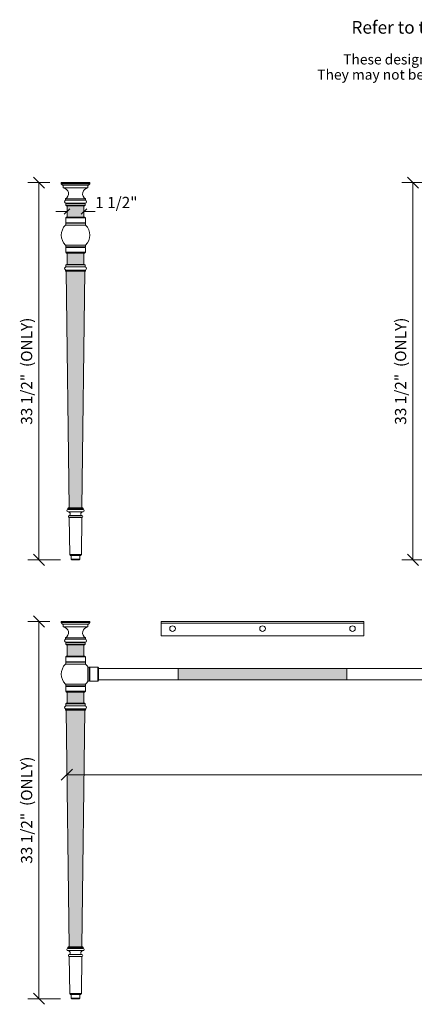
# Model space of a CAD drawing. Units: millimetres. Extents: x -42 to 64, y -122 to 50.
# Drawn here: x -42 to -7, y -44 to 43 of the extents above; entities that cross this region are included whole.
import ezdxf
from ezdxf.enums import TextEntityAlignment as Align

# ---------------------------------------------------------------- set-up
doc = ezdxf.new("R2010")
doc.units = ezdxf.units.MM
doc.layers.add('Untitled', color=7, linetype='Continuous')
doc.styles.add('ARIAL_400_0', font='txt', dxfattribs={"height": 1.125})

# ---------------------------------------------------------------- blocks, each defined once
blk = doc.blocks.new('Block3')
at = {"layer": 'Untitled', "color": 7, "style": 'ARIAL_400_0'}
for s, p in [('These designs and drawings are confidential, and the exclusive property of Palmer Industries.', (0, 0)), ('They may not be disclosed or duplicated without the expressed, written consent of Palmer Industries.', (0, -1.35)), ('Copyright circa 2018 Palmer Industries.  All rights reserved.', (0, -2.7))]:
    blk.add_text(s, height=0.9, dxfattribs=at).set_placement(p, align=Align.CENTER)
blk = doc.blocks.new('Block1627')
at = {"layer": 'Untitled', "color": 7, "lineweight": 5}
for p, q in [((0.979687, 0), (-1, 0)), ((0.5, -0.5), (-0.5, 0.5)), ((0, 0), (0, -33.5)), ((0.5, -34), (-0.5, -33)), ((1.916, -33.5), (-1, -33.5))]:
    blk.add_line(p, q, dxfattribs=at)
at = {"layer": 'Untitled', "color": 7, "style": 'ARIAL_400_0'}
blk.add_text('33 1/2"  (ONLY)', height=1, rotation=90, dxfattribs=at).set_placement((-0.6, -16.75), align=Align.CENTER)
blk = doc.blocks.new('Block1628')
at = {"layer": 'Untitled', "color": 7, "lineweight": 5}
for p, q in [((0.5, 0.5), (-0.5, -0.5)), ((0, 0), (68.025476, 0)), ((68.525476, 0.5), (67.525476, -0.5))]:
    blk.add_line(p, q, dxfattribs=at)
at = {"layer": 'Untitled', "color": 7, "style": 'ARIAL_400_0'}
blk.add_text('                 68"', height=1, dxfattribs=at).set_placement((34.012738, 0.6), align=Align.CENTER)
blk = doc.blocks.new('Block1958')
at = {"layer": 'Untitled', "color": 7, "lineweight": 5}
for p, q in [((0.979687, 0), (-1, 0)), ((0.5, -0.5), (-0.5, 0.5)), ((0, 0), (0, -33.5)), ((0.5, -34), (-0.5, -33)), ((1.916, -33.5), (-1, -33.5))]:
    blk.add_line(p, q, dxfattribs=at)
at = {"layer": 'Untitled', "color": 7, "style": 'ARIAL_400_0'}
blk.add_text('33 1/2"  (ONLY)', height=1, rotation=90, dxfattribs=at).set_placement((-0.6, -16.75), align=Align.CENTER)
blk = doc.blocks.new('Block2140')
at = {"layer": 'Untitled', "color": 7, "lineweight": 5}
for p, q in [((0, 0), (-1, 0)), ((0.25, 0.25), (-0.25, -0.25)), ((1.75, 0.25), (1.25, -0.25)), ((1.5, 0), (2.5, 0))]:
    blk.add_line(p, q, dxfattribs=at)
at = {"layer": 'Untitled', "color": 7, "style": 'ARIAL_400_0'}
blk.add_text('1 1/2"', height=1, dxfattribs=at).set_placement((2.5, 0.3))
blk = doc.blocks.new('Block2208')
at = {"layer": 'Untitled', "color": 7, "lineweight": 5}
for p, q in [((0.979687, 0), (-1, 0)), ((0.5, -0.5), (-0.5, 0.5)), ((0, 0), (0, -33.5)), ((0.5, -34), (-0.5, -33)), ((1.916, -33.5), (-1, -33.5))]:
    blk.add_line(p, q, dxfattribs=at)
at = {"layer": 'Untitled', "color": 7, "style": 'ARIAL_400_0'}
blk.add_text('33 1/2"  (ONLY)', height=1, rotation=90, dxfattribs=at).set_placement((-0.6, -16.75), align=Align.CENTER)

msp = doc.modelspace()

# ---------------------------------------------------------------- hatches: boundary and pattern name
at = {"layer": 'Untitled', "lineweight": 5}
for points in [[(-38.222, 26.838), (-36.722, 26.838), (-36.722, 25.838), (-38.222, 25.838), (-38.222, 26.838), (-38.222, 26.838)], [(-38.222, 22.641), (-36.722, 22.641), (-36.722, 21.641), (-38.222, 21.641), (-38.222, 22.641), (-38.222, 22.641)], [(-38.308, 21.023), (-36.637, 21.023), (-36.904, 0.01), (-38.041, 0.01), (-38.308, 21.022), (-38.308, 21.023)], [(-38.222, -12.162), (-36.722, -12.162), (-36.722, -13.162), (-38.222, -13.162), (-38.222, -12.162), (-38.222, -12.162)], [(-28.347, -14.26), (-13.347, -14.26), (-13.347, -15.26), (-28.347, -15.26), (-28.347, -14.26)], [(-38.222, -16.359), (-36.722, -16.359), (-36.722, -17.359), (-38.222, -17.359), (-38.222, -16.359), (-38.222, -16.359)], [(-38.308, -17.977), (-36.637, -17.977), (-36.904, -38.99), (-38.041, -38.99), (-38.308, -17.978), (-38.308, -17.977)]]:
    msp.add_hatch(color=36, dxfattribs=at).paths.add_polyline_path(points, flags=0)

# ---------------------------------------------------------------- linework, layer by layer
at = {"layer": 'Untitled', "color": 7, "lineweight": 5}
for p, q in [((-38.742, 28.9), (-38.757, 28.885)), ((-38.757, 28.885), (-36.187, 28.885)), ((-38.757, 28.807), (-38.757, 28.885)), ((-38.742, 28.9), (-36.202, 28.9)), ((-36.187, 28.885), (-36.202, 28.9)), ((-36.187, 28.885), (-36.187, 28.807)), ((-38.757, 28.807), (-36.187, 28.807)), ((-38.632, 28.682), (-38.757, 28.807)), ((-38.586, 28.682), (-38.632, 28.682)), ((-36.358, 28.682), (-38.586, 28.682)), ((-36.378, 28.662), (-38.566, 28.662)), ((-38.566, 28.662), (-38.566, 28.428)), ((-38.566, 28.428), (-36.378, 28.428)), ((-36.378, 28.662), (-36.378, 28.428)), ((-36.312, 28.682), (-36.358, 28.682)), ((-36.312, 28.682), (-36.187, 28.807)), ((-36.566, 27.34), (-38.378, 27.34)), ((-38.372, 27.456), (-36.572, 27.456)), ((-38.372, 27.456), (-38.372, 27.352)), ((-36.572, 27.352), (-38.372, 27.352)), ((-36.572, 27.456), (-36.572, 27.352)), ((-36.607, 27.064), (-38.337, 27.064)), ((-36.617, 27.05), (-38.327, 27.05)), ((-38.327, 27.05), (-38.327, 26.888)), ((-36.617, 26.888), (-38.327, 26.888)), ((-38.277, 26.838), (-38.327, 26.888)), ((-38.277, 26.838), (-38.227, 26.838)), ((-38.227, 26.838), (-38.222, 26.838)), ((-38.222, 26.838), (-38.222, 25.838)), ((-36.722, 26.838), (-38.222, 26.838)), ((-36.722, 25.838), (-36.722, 26.838)), ((-36.722, 26.838), (-36.667, 26.838)), ((-36.617, 26.888), (-36.667, 26.838)), ((-36.617, 27.05), (-36.617, 26.888)), ((-38.347, 25.763), (-38.272, 25.838)), ((-38.347, 25.763), (-36.597, 25.763)), ((-38.347, 25.34), (-38.347, 25.763)), ((-38.272, 25.838), (-38.222, 25.838)), ((-38.222, 25.838), (-36.722, 25.838)), ((-36.722, 25.838), (-36.672, 25.838)), ((-36.597, 25.763), (-36.672, 25.838)), ((-36.597, 25.763), (-36.597, 25.34)), ((-38.37, 25.132), (-36.575, 25.132)), ((-36.597, 25.34), (-38.347, 25.34)), ((-38.297, 25.315), (-38.347, 25.34)), ((-38.297, 25.315), (-38.347, 25.29)), ((-36.597, 25.29), (-38.347, 25.29)), ((-38.347, 25.132), (-38.347, 25.29)), ((-36.647, 25.315), (-36.597, 25.34)), ((-36.647, 25.315), (-36.597, 25.29)), ((-36.597, 25.29), (-36.597, 25.132)), ((-36.575, 23.347), (-38.37, 23.347)), ((-38.347, 23.347), (-38.347, 23.189)), ((-36.597, 23.189), (-38.347, 23.189)), ((-38.297, 23.164), (-38.347, 23.189)), ((-38.297, 23.164), (-38.347, 23.139)), ((-36.597, 23.139), (-38.347, 23.139)), ((-38.347, 23.139), (-38.347, 22.716)), ((-36.647, 23.164), (-36.597, 23.189)), ((-36.647, 23.164), (-36.597, 23.139)), ((-36.597, 23.189), (-36.597, 23.347)), ((-36.597, 22.716), (-36.597, 23.139)), ((-38.347, 22.716), (-36.597, 22.716)), ((-38.347, 22.716), (-38.272, 22.641)), ((-38.272, 22.641), (-38.222, 22.641)), ((-38.222, 22.641), (-36.722, 22.641)), ((-38.222, 21.641), (-38.222, 22.641)), ((-36.722, 22.641), (-36.722, 21.641)), ((-36.722, 22.641), (-36.672, 22.641)), ((-36.597, 22.716), (-36.672, 22.641)), ((-38.378, 21.139), (-36.566, 21.139)), ((-38.372, 21.127), (-36.572, 21.127)), ((-38.372, 21.033), (-38.372, 21.127)), ((-38.372, 21.033), (-36.572, 21.033)), ((-38.362, 21.023), (-38.372, 21.033)), ((-38.362, 21.023), (-38.308, 21.023)), ((-38.337, 21.415), (-36.607, 21.415)), ((-38.327, 21.591), (-38.277, 21.641)), ((-38.327, 21.591), (-36.617, 21.591)), ((-38.327, 21.429), (-38.327, 21.591)), ((-38.327, 21.429), (-36.617, 21.429)), ((-38.041, 0.01), (-38.308, 21.023)), ((-38.308, 21.023), (-36.637, 21.023)), ((-38.222, 21.641), (-38.277, 21.641)), ((-36.722, 21.641), (-38.222, 21.641)), ((-36.637, 21.023), (-36.904, 0.01)), ((-36.667, 21.641), (-36.722, 21.641)), ((-36.667, 21.641), (-36.617, 21.591)), ((-36.637, 21.023), (-36.582, 21.023)), ((-36.617, 21.429), (-36.617, 21.591)), ((-36.572, 21.033), (-36.582, 21.023)), ((-36.572, 21.033), (-36.572, 21.127)), ((-38.15, -0.045), (-38.095, 0.01)), ((-38.041, 0.01), (-38.095, 0.01)), ((-36.904, 0.01), (-38.041, 0.01)), ((-36.904, 0.01), (-36.85, 0.01)), ((-36.795, -0.045), (-36.85, 0.01)), ((-38.15, -0.045), (-36.795, -0.045)), ((-38.15, -0.045), (-38.148, -0.145)), ((-38.148, -0.145), (-36.796, -0.145)), ((-38.141, -0.332), (-36.803, -0.332)), ((-36.902, -0.846), (-38.042, -0.846)), ((-38.032, -0.687), (-36.913, -0.687)), ((-38.029, -0.861), (-37.988, -4.147)), ((-38.029, -0.861), (-36.915, -0.861)), ((-36.927, -0.684), (-38.017, -0.684)), ((-36.956, -4.147), (-36.915, -0.861)), ((-36.795, -0.045), (-36.796, -0.145)), ((-37.988, -4.147), (-36.956, -4.147)), ((-37.988, -4.147), (-37.924, -4.24)), ((-37.924, -4.24), (-37.021, -4.24)), ((-37.856, -4.24), (-37.856, -4.55)), ((-37.088, -4.55), (-37.088, -4.24)), ((-36.956, -4.147), (-37.021, -4.24)), ((-37.856, -4.55), (-37.088, -4.55)), ((-37.806, -4.6), (-37.856, -4.55)), ((-37.806, -4.6), (-37.138, -4.6)), ((-37.138, -4.6), (-37.088, -4.55)), ((-38.742, -10.1), (-38.757, -10.115)), ((-38.757, -10.115), (-36.187, -10.115)), ((-38.757, -10.193), (-38.757, -10.115)), ((-38.757, -10.193), (-36.187, -10.193)), ((-38.632, -10.318), (-38.757, -10.193)), ((-38.742, -10.1), (-36.202, -10.1)), ((-38.586, -10.318), (-38.632, -10.318)), ((-36.358, -10.318), (-38.586, -10.318)), ((-36.378, -10.338), (-38.566, -10.338)), ((-38.566, -10.338), (-38.566, -10.572)), ((-36.378, -10.338), (-36.378, -10.572)), ((-36.312, -10.318), (-36.358, -10.318)), ((-36.312, -10.318), (-36.187, -10.193)), ((-36.187, -10.115), (-36.202, -10.1)), ((-36.187, -10.115), (-36.187, -10.193)), ((-29.847, -10.1), (-11.847, -10.1)), ((-29.847, -11.35), (-29.847, -10.1)), ((-29.847, -10.225), (-11.847, -10.225)), ((-11.847, -10.1), (-11.847, -11.35)), ((-38.566, -10.572), (-36.378, -10.572)), ((-11.847, -11.35), (-29.847, -11.35)), ((-36.566, -11.66), (-38.378, -11.66)), ((-38.372, -11.544), (-36.572, -11.544)), ((-38.372, -11.544), (-38.372, -11.648)), ((-36.572, -11.648), (-38.372, -11.648)), ((-36.607, -11.936), (-38.337, -11.936)), ((-36.617, -11.95), (-38.327, -11.95)), ((-38.327, -11.95), (-38.327, -12.112)), ((-36.617, -12.112), (-38.327, -12.112)), ((-38.277, -12.162), (-38.327, -12.112)), ((-38.277, -12.162), (-38.227, -12.162)), ((-38.227, -12.162), (-38.222, -12.162)), ((-38.222, -12.162), (-38.222, -13.162)), ((-36.722, -12.162), (-38.222, -12.162)), ((-36.722, -13.162), (-36.722, -12.162)), ((-36.722, -12.162), (-36.667, -12.162)), ((-36.617, -12.112), (-36.667, -12.162)), ((-36.617, -11.95), (-36.617, -12.112)), ((-36.572, -11.544), (-36.572, -11.648)), ((-38.37, -13.868), (-36.575, -13.868)), ((-38.347, -13.237), (-38.272, -13.162)), ((-38.347, -13.237), (-36.597, -13.237)), ((-38.347, -13.66), (-38.347, -13.237)), ((-36.597, -13.66), (-38.347, -13.66)), ((-38.297, -13.685), (-38.347, -13.66)), ((-38.297, -13.685), (-38.347, -13.71)), ((-36.597, -13.71), (-38.347, -13.71)), ((-38.347, -13.868), (-38.347, -13.71)), ((-38.272, -13.162), (-38.222, -13.162)), ((-38.222, -13.162), (-36.722, -13.162)), ((-36.722, -13.162), (-36.672, -13.162)), ((-36.597, -13.237), (-36.672, -13.162)), ((-36.647, -13.685), (-36.597, -13.66)), ((-36.647, -13.685), (-36.597, -13.71)), ((-36.597, -13.237), (-36.597, -13.66)), ((-36.597, -13.71), (-36.597, -13.868)), ((-36.372, -14.135), (-36.372, -15.385)), ((-36.372, -14.135), (-36.247, -14.135)), ((-36.247, -14.135), (-36.247, -15.385)), ((-36.247, -14.135), (-36.222, -14.185)), ((-36.222, -14.185), (-36.197, -14.135)), ((-36.197, -14.135), (-35.5, -14.135)), ((-36.197, -14.135), (-36.197, -15.385)), ((-35.5, -14.135), (-35.5, -15.385)), ((-35.425, -14.21), (-35.5, -14.135)), ((-35.425, -14.21), (-35.425, -15.31)), ((-35.425, -14.26), (-6.27, -14.26)), ((-36.575, -15.653), (-38.37, -15.653)), ((-38.347, -15.653), (-38.347, -15.811)), ((-36.597, -15.811), (-36.597, -15.653)), ((-36.247, -15.385), (-36.372, -15.385)), ((-36.247, -15.385), (-36.222, -15.335)), ((-36.222, -15.335), (-36.197, -15.385)), ((-35.5, -15.385), (-36.197, -15.385)), ((-35.5, -15.385), (-35.425, -15.31)), ((-6.27, -15.26), (-35.425, -15.26)), ((-36.597, -15.811), (-38.347, -15.811)), ((-38.297, -15.836), (-38.347, -15.811)), ((-38.297, -15.836), (-38.347, -15.861)), ((-38.347, -15.861), (-38.347, -16.284)), ((-36.597, -15.861), (-38.347, -15.861)), ((-38.347, -16.284), (-36.597, -16.284)), ((-38.347, -16.284), (-38.272, -16.359)), ((-38.272, -16.359), (-38.222, -16.359)), ((-38.222, -16.359), (-36.722, -16.359)), ((-38.222, -17.359), (-38.222, -16.359)), ((-36.722, -16.359), (-36.722, -17.359)), ((-36.722, -16.359), (-36.672, -16.359)), ((-36.597, -16.284), (-36.672, -16.359)), ((-36.647, -15.836), (-36.597, -15.811)), ((-36.647, -15.836), (-36.597, -15.861)), ((-36.597, -16.284), (-36.597, -15.861)), ((-38.327, -17.409), (-38.277, -17.359)), ((-38.327, -17.409), (-36.617, -17.409)), ((-38.327, -17.571), (-38.327, -17.409)), ((-38.222, -17.359), (-38.277, -17.359)), ((-36.722, -17.359), (-38.222, -17.359)), ((-36.667, -17.359), (-36.722, -17.359)), ((-36.667, -17.359), (-36.617, -17.409)), ((-36.617, -17.571), (-36.617, -17.409)), ((-38.378, -17.861), (-36.566, -17.861)), ((-38.372, -17.873), (-36.572, -17.873)), ((-38.372, -17.967), (-38.372, -17.873)), ((-38.372, -17.967), (-36.572, -17.967)), ((-38.362, -17.977), (-38.372, -17.967)), ((-38.362, -17.977), (-38.308, -17.977)), ((-38.337, -17.585), (-36.607, -17.585)), ((-38.327, -17.571), (-36.617, -17.571)), ((-38.041, -38.99), (-38.308, -17.977)), ((-38.308, -17.977), (-36.637, -17.977)), ((-36.637, -17.977), (-36.904, -38.99)), ((-36.637, -17.977), (-36.582, -17.977)), ((-36.572, -17.967), (-36.582, -17.977)), ((-36.572, -17.967), (-36.572, -17.873)), ((-38.15, -39.045), (-38.095, -38.99)), ((-38.15, -39.045), (-38.148, -39.145)), ((-38.15, -39.045), (-36.795, -39.045)), ((-38.148, -39.145), (-36.796, -39.145)), ((-38.141, -39.332), (-36.803, -39.332)), ((-38.041, -38.99), (-38.095, -38.99)), ((-36.904, -38.99), (-38.041, -38.99)), ((-36.904, -38.99), (-36.85, -38.99)), ((-36.795, -39.045), (-36.85, -38.99)), ((-36.795, -39.045), (-36.796, -39.145)), ((-36.902, -39.846), (-38.042, -39.846)), ((-38.032, -39.687), (-36.913, -39.687)), ((-38.029, -39.861), (-37.988, -43.147)), ((-38.029, -39.861), (-36.915, -39.861)), ((-36.927, -39.684), (-38.017, -39.684)), ((-36.956, -43.147), (-36.915, -39.861)), ((-37.988, -43.147), (-36.956, -43.147)), ((-37.988, -43.147), (-37.924, -43.24)), ((-37.924, -43.24), (-37.021, -43.24)), ((-37.856, -43.24), (-37.856, -43.55)), ((-37.856, -43.55), (-37.088, -43.55)), ((-37.806, -43.6), (-37.856, -43.55)), ((-37.806, -43.6), (-37.138, -43.6)), ((-37.138, -43.6), (-37.088, -43.55)), ((-37.088, -43.55), (-37.088, -43.24)), ((-36.956, -43.147), (-37.021, -43.24))]:
    msp.add_line(p, q, dxfattribs=at)
at = {"layer": 'Untitled', "color": 36, "lineweight": 5}
for p, q in [((-28.347, -14.26), (-28.347, -15.26)), ((-13.347, -14.26), (-13.347, -15.26))]:
    msp.add_line(p, q, dxfattribs=at)
for points in [[(-38.222, 26.838), (-36.722, 26.838), (-36.722, 25.838), (-38.222, 25.838), (-38.222, 26.838), (-38.222, 26.838)], [(-38.222, 22.641), (-36.722, 22.641), (-36.722, 21.641), (-38.222, 21.641), (-38.222, 22.641), (-38.222, 22.641)], [(-38.308, 21.023), (-36.637, 21.023), (-36.904, 0.01), (-38.041, 0.01), (-38.308, 21.022), (-38.308, 21.023)], [(-38.222, -12.162), (-36.722, -12.162), (-36.722, -13.162), (-38.222, -13.162), (-38.222, -12.162), (-38.222, -12.162)], [(-28.347, -14.26), (-13.347, -14.26), (-13.347, -15.26), (-28.347, -15.26), (-28.347, -14.26)], [(-38.222, -16.359), (-36.722, -16.359), (-36.722, -17.359), (-38.222, -17.359), (-38.222, -16.359), (-38.222, -16.359)], [(-38.308, -17.977), (-36.637, -17.977), (-36.904, -38.99), (-38.041, -38.99), (-38.308, -17.978), (-38.308, -17.977)]]:
    msp.add_lwpolyline(points, close=True, dxfattribs=at)
at = {"layer": 'Untitled', "color": 7, "lineweight": 5}
for centre, major_axis, start_param, end_param in [((-38.586, 28.662), (0.02, 0), 0, 1.570796), ((-38.619, 27.912), (0.518, 0), 5.208095, 7.751867), ((-36.326, 27.912), (0.518, 0), 1.672911, 4.216683), ((-36.358, 28.662), (0.02, 0), 1.570796, 3.141593), ((-38.288, 27.212), (0.156, 0), 2.187898, 4.391202), ((-38.387, 27.352), (0.015, 0), 5.329491, 6.283185), ((-36.656, 27.212), (0.156, 0), 5.033576, 7.23688), ((-36.557, 27.352), (0.015, 0), 3.141593, 4.095287), ((-38.342, 27.05), (0.015, 0), 0, 1.249609), ((-36.602, 27.05), (0.015, 0), 1.891984, 3.141593), ((-37.472, 24.24), (1.265, 0), 2.359167, 3.924018), ((-37.472, 24.24), (1.266, 0), 5.50076, 7.065611), ((-38.288, 21.267), (0.156, 0), 1.891984, 4.095287), ((-38.387, 21.127), (0.015, 0), 0, 0.953694), ((-38.342, 21.429), (0.015, 0), 5.033576, 6.283185), ((-36.602, 21.429), (0.015, 0), 3.141593, 4.391202), ((-36.656, 21.267), (0.156, 0), 5.329491, 7.532794), ((-36.557, 21.127), (0.015, 0), 2.187898, 3.141593), ((-38.141, -0.239), (0.0938, 0), 1.65092, 4.71239), ((-38.141, -0.53), (0.197, 0), 5.390783, 7.853982), ((-38.03, -0.767), (0.08, 0), 1.596207, 4.555692), ((-38.044, -0.861), (0.015, 0), 0.012705, 1.414099), ((-38.026, -0.672), (0.015, 0), 4.712389, 5.390783), ((-36.803, -0.53), (0.197, 0), 1.570796, 4.033995), ((-36.918, -0.672), (0.015, 0), 4.033995, 4.712389), ((-36.9, -0.861), (0.015, 0), 1.727494, 3.128887), ((-36.915, -0.767), (0.08, 0), 4.869086, 7.828571), ((-36.803, -0.239), (0.0938, 0), 4.712388, 7.773858), ((-38.586, -10.338), (0.02, 0), 0, 1.570796), ((-36.358, -10.338), (0.02, 0), 1.570796, 3.141593), ((-38.619, -11.088), (0.518, 0), 5.208095, 7.751867), ((-36.326, -11.088), (0.518, 0), 1.672911, 4.216683), ((-38.288, -11.788), (0.156, 0), 2.187898, 4.391202), ((-38.387, -11.648), (0.015, 0), 5.329491, 6.283185), ((-38.342, -11.95), (0.015, 0), 0, 1.249609), ((-36.602, -11.95), (0.015, 0), 1.891984, 3.141593), ((-36.656, -11.788), (0.156, 0), 5.033576, 7.23688), ((-36.557, -11.648), (0.015, 0), 3.141593, 4.095287), ((-37.472, -14.76), (1.265, 0), 2.359167, 3.924018), ((-37.472, -14.76), (1.266, 0), 0.516542, 0.782425), ((-37.472, -14.76), (1.266, 0), 5.50076, 5.766644), ((-38.288, -17.733), (0.156, 0), 1.891984, 4.095287), ((-38.387, -17.873), (0.015, 0), 0, 0.953694), ((-38.342, -17.571), (0.015, 0), 5.033576, 6.283185), ((-36.602, -17.571), (0.015, 0), 3.141593, 4.391202), ((-36.656, -17.733), (0.156, 0), 5.329491, 7.532794), ((-36.557, -17.873), (0.015, 0), 2.187898, 3.141593), ((-38.141, -39.239), (0.0938, 0), 1.65092, 4.71239), ((-38.141, -39.53), (0.197, 0), 5.390783, 7.853982), ((-36.803, -39.53), (0.197, 0), 1.570796, 4.033995), ((-36.803, -39.239), (0.0938, 0), 4.712388, 7.773858), ((-38.03, -39.767), (0.08, 0), 1.596207, 4.555692), ((-38.044, -39.861), (0.015, 0), 0.012705, 1.414099), ((-38.026, -39.672), (0.015, 0), 4.712389, 5.390783), ((-36.918, -39.672), (0.015, 0), 4.033995, 4.712389), ((-36.9, -39.861), (0.015, 0), 1.727494, 3.128887), ((-36.915, -39.767), (0.08, 0), 4.869086, 7.828571)]:
    msp.add_ellipse(centre, major_axis=major_axis, ratio=1, start_param=start_param, end_param=end_param, dxfattribs=at)
for centre in [(-28.847, -10.725), (-20.847, -10.725), (-12.847, -10.725)]:
    msp.add_ellipse(centre, major_axis=(0.25, 0), ratio=1, dxfattribs=at)

# ---------------------------------------------------------------- block references
for name, p in [('Block3', (12.968, 39.4)), ('Block1958', (-40.722, 28.9)), ('Block2208', (-7.472, 28.9)), ('Block2140', (-38.222, 26.338)), ('Block1627', (-40.722, -10.1)), ('Block1628', (-38.235, -23.698))]:
    msp.add_blockref(name, p)

# ---------------------------------------------------------------- texts
at = {"layer": 'Untitled', "color": 7, "style": 'ARIAL_400_0'}
msp.add_text('Refer to the PDF specification for model numbers and additional information.', height=1.125, dxfattribs=at).set_placement((-12.941, 42.136))

doc.saveas('drawing.dxf')
